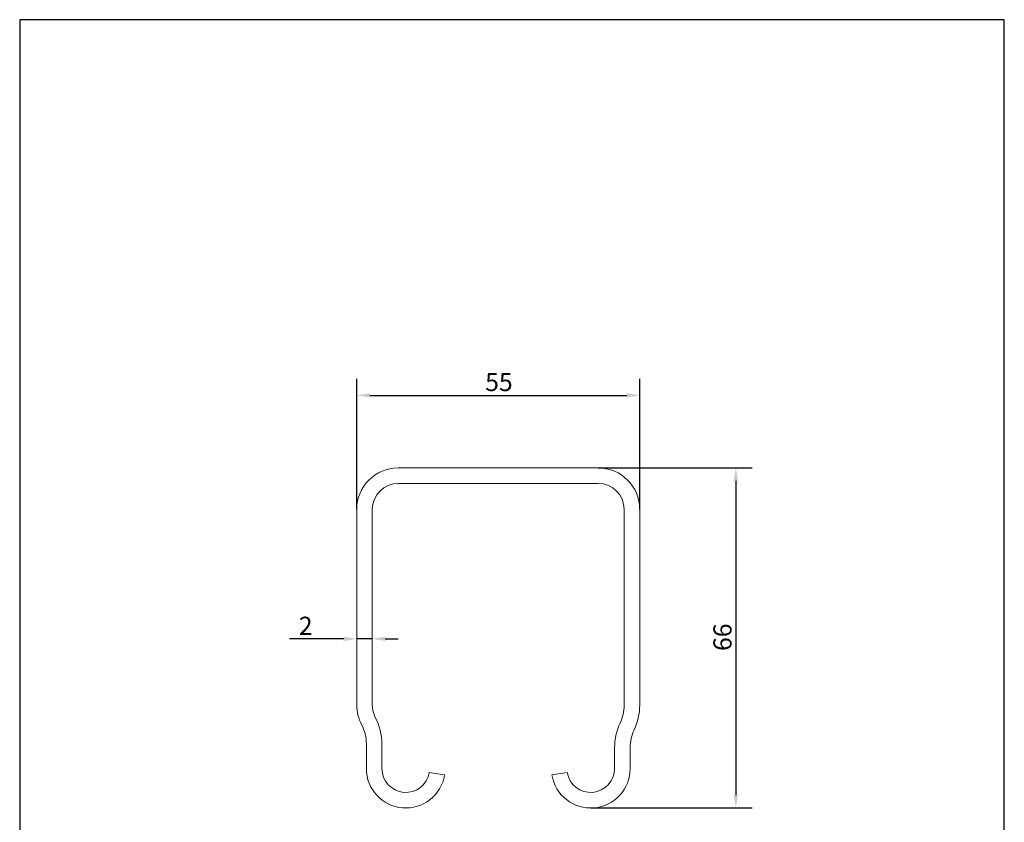
# Model space of a CAD drawing. Units: millimetres. Extents: x 10 to 200, y 10 to 287.
import ezdxf

# ---------------------------------------------------------------- set-up
doc = ezdxf.new("R2010")
doc.units = ezdxf.units.MM
doc.linetypes.add('CONTINUOUS_ACAD', pattern=[0])
for name, color, linetype, lineweight in [('Dimensions(ISO)', 7, 'Continuous', 25), ('Sketch Geometry(ISO)', 7, 'Continuous', 50), ('Visible Edges(ISO)', 7, 'Continuous', 18)]:
    doc.layers.add(name, color=color, linetype=linetype, lineweight=lineweight)
doc.styles.add('Current-BSI', font='ARIAL.TTF')
doc.dimstyles.new('DEFAULT-ISO', dxfattribs={"dimtxt": 3.5, "dimasz": 2.5, "dimexe": 3.174999999999999, "dimexo": 0, "dimgap": 0.762, "dimtad": 1, "dimrnd": 1e-08, "dimzin": 0, "dimtxsty": 'Current-BSI', "dimcen": 0.09, "dimdle": 10, "dimclrd": 7, "dimclre": 7, "dimclrt": 7, "dimazin": 0, "dimtfac": 1, "dimtmove": 0, "dimatfit": 3, "dimfxl": 1, "dimtolj": 1, "dimtzin": 0, "dimlwd": 25, "dimlwe": 25, "dimarcsym": 0})

# ---------------------------------------------------------------- blocks, each defined once
blk = doc.blocks.new('Borders PCH WEB A4')
at = {"layer": 'Sketch Geometry(ISO)', "color": 7, "linetype": 'CONTINUOUS_ACAD', "lineweight": 25}
blk.add_line((10, 287), (9.999999999999998, 10), dxfattribs=at)
at = {"layer": 'Sketch Geometry(ISO)', "color": 7, "linetype": 'Continuous', "lineweight": 25}
for p, q in [((200, 287), (10, 287)), ((200, 10.00000000000023), (200, 287))]:
    blk.add_line(p, q, dxfattribs=at)
blk = doc.blocks.new('*D7')
at = {"layer": 'Defpoints', "color": 0, "linetype": 'Continuous'}
for p in [(129.6475027323801, 214.476039514201), (75.04750273238015, 192.4760395142009), (129.6475027323801, 192.4760395142009)]:
    blk.add_point(p, dxfattribs=at)
at = {"layer": 'Dimensions(ISO)', "color": 7, "linetype": 'Continuous', "lineweight": 25}
for p, q in [((75.04750273238015, 192.4760395142009), (75.04750273238015, 217.651039514201)), ((129.6475027323801, 192.4760395142009), (129.6475027323801, 217.651039514201)), ((77.54750273238015, 214.476039514201), (127.14750273238, 214.476039514201))]:
    blk.add_line(p, q, dxfattribs=at)
at = {"layer": 'Dimensions(ISO)', "color": 7, "linetype": 'Continuous'}
for points in [[(77.54750273238015, 214.8927061808676), (77.54750273238015, 214.0593728475343), (75.04750273238015, 214.476039514201)], [(127.14750273238, 214.8927061808676), (127.14750273238, 214.0593728475343), (129.6475027323801, 214.476039514201)]]:
    blk.add_solid(points, dxfattribs=at)
at = {"layer": 'Dimensions(ISO)', "color": 7, "linetype": 'Continuous', "lineweight": 25, "insert": (99.82755048135694, 218.7977257352105), "char_height": 3.5, "attachment_point": 1, "style": 'Current-BSI'}
blk.add_mtext('\\A1;55', dxfattribs=at)
blk = doc.blocks.new('*D8')
at = {"layer": 'Defpoints', "color": 0, "linetype": 'Continuous'}
for p in [(121.6475027323801, 200.4760395142009), (120.1975026376106, 134.8260394411861), (148.1975026376107, 134.8260394411861)]:
    blk.add_point(p, dxfattribs=at)
at = {"layer": 'Dimensions(ISO)', "color": 7, "linetype": 'Continuous', "lineweight": 25}
for p, q in [((121.6475027323801, 200.4760395142009), (151.3725026376107, 200.4760395142009)), ((148.1975026376107, 197.9760395142009), (148.1975026376107, 137.3260394411861)), ((120.1975026376106, 134.8260394411861), (151.3725026376107, 134.8260394411861))]:
    blk.add_line(p, q, dxfattribs=at)
at = {"layer": 'Dimensions(ISO)', "color": 7, "linetype": 'Continuous'}
for points in [[(147.780835970944, 197.9760395142009), (148.6141693042774, 197.9760395142009), (148.1975026376107, 200.4760395142009)], [(147.780835970944, 137.3260394411861), (148.6141693042773, 137.3260394411861), (148.1975026376107, 134.8260394411861)]]:
    blk.add_solid(points, dxfattribs=at)
at = {"layer": 'Dimensions(ISO)', "color": 7, "linetype": 'Continuous', "lineweight": 25, "insert": (143.8614917235588, 165.1358621243511), "char_height": 3.5, "attachment_point": 1, "rotation": 90, "style": 'Current-BSI'}
blk.add_mtext('\\A1;66', dxfattribs=at)
blk = doc.blocks.new('*D9')
at = {"layer": 'Defpoints', "color": 0, "linetype": 'Continuous'}
for p in [(75.04750273238015, 169.0012080234525), (75.04750273238015, 167.4715423954422), (78.04750273559817, 169.0012080234525)]:
    blk.add_point(p, dxfattribs=at)
at = {"layer": 'Dimensions(ISO)', "color": 7, "linetype": 'Continuous', "lineweight": 25}
for p, q in [((72.54750273238015, 167.4715423954422), (62.03490989798376, 167.4715423954422)), ((78.04750273559817, 167.4715423954422), (75.04750273238015, 167.4715423954422)), ((80.54750273559816, 167.4715423954422), (83.04750273559816, 167.4715423954422))]:
    blk.add_line(p, q, dxfattribs=at)
at = {"layer": 'Dimensions(ISO)', "color": 7, "linetype": 'Continuous'}
for points in [[(72.54750273238015, 167.8882090621089), (72.54750273238015, 167.0548757287755), (75.04750273238015, 167.4715423954422)], [(80.54750273559816, 167.8882090621089), (80.54750273559816, 167.0548757287755), (78.04750273559817, 167.4715423954422)]]:
    blk.add_solid(points, dxfattribs=at)
at = {"layer": 'Dimensions(ISO)', "color": 7, "linetype": 'Continuous', "lineweight": 25, "insert": (62.79690989798375, 171.7478670884845), "char_height": 3.5, "attachment_point": 1, "style": 'Current-BSI'}
blk.add_mtext('\\A1; 2', dxfattribs=at)

msp = doc.modelspace()

# ---------------------------------------------------------------- linework, layer by layer
at = {"layer": 'Visible Edges(ISO)'}
for p, q in [((83.04750273238012, 200.4760395142009), (121.6475027323801, 200.4760395142009)), ((121.6475027355979, 197.4760395010361), (83.04750273559816, 197.4760395010361)), ((75.04750273238015, 154.6539055142014), (75.04750273238015, 192.4760395142009)), ((78.04750273559817, 192.4760395010361), (78.04750273559817, 154.6539055081044)), ((126.6475027355979, 154.6539054967953), (126.6475027355979, 192.4760395010361)), ((129.6475027323801, 192.4760395142009), (129.6475027323801, 154.6539055023987)), ((76.89750263761069, 142.426039456386), (76.89750263761069, 147.1854721230528)), ((79.8975026376108, 147.1854721230525), (79.8975026376108, 142.426039456386)), ((124.7975029782773, 142.4260394563861), (124.7975029782773, 146.4760395815517)), ((127.7975026528106, 146.4760389113589), (127.7975026528106, 142.4260394563861)), ((89.03697628398233, 141.6822794050941), (91.9975026226251, 141.1972187921776)), ((112.6975026375966, 141.1972187897187), (115.6580286376265, 141.682279456385))]:
    msp.add_line(p, q, dxfattribs=at)
for centre, radius, start, end in [((83.04750273238012, 192.4760395142009), 8, 90, 180), ((121.6475027323801, 192.4760395142009), 8.000000000000007, 0, 90), ((83.04750273559816, 192.4760395010361), 5, 90, 180), ((121.6475027355979, 192.4760395010361), 4.999999999999991, 0, 90), ((83.04750273238012, 154.6539055142014), 7.999999999999989, 180, 207.8252928196924), ((83.04750273559816, 154.6539055081044), 5, 180, 207.8252927950053), ((118.6475027890652, 154.6539054967953), 7.999999946532598, 334.5061635036187, 0), ((118.64750288118, 154.6539055023987), 10.99999985120002, 334.5061612458785, 0), ((68.89750263761086, 147.1854721230525), 10.99999999999999, 0, 27.82529279500546), ((68.89750263761067, 147.1854721230528), 8.00000000000003, 0, 27.82529281969229), ((135.7975028294772, 146.4760395815517), 10.99999985119991, 154.5061635036188, 180), ((135.7975025993441, 146.4760389113589), 7.999999946533522, 154.5061612458788, 180), ((84.49750263761074, 142.426039456386), 7.600000000000051, 180, 350.6951747827016), ((84.49750263761074, 142.426039456386), 4.599999999999998, 180, 350.695172566502), ((120.1975026376106, 142.4260394563861), 7.600000015199999, 189.3048252173081, 0), ((120.1975026376106, 142.4260394563861), 4.600000340666668, 189.3048260909026, 0)]:
    msp.add_arc(centre, radius, start, end, dxfattribs=at)

# ---------------------------------------------------------------- block references
msp.add_blockref('Borders PCH WEB A4', (0, 0))

# ---------------------------------------------------------------- dimensions: what is measured, and where the dimension line sits
at = {"layer": 'Dimensions(ISO)', "color": 7, "linetype": 'Continuous', "lineweight": 25}
dim = msp.add_linear_dim(base=(129.6475027323801, 214.476039514201), p1=(75.04750273238015, 192.4760395142009), p2=(129.6475027323801, 192.4760395142009), dimstyle='DEFAULT-ISO', override={"dimdec": 0, "dimtp": 0, "dimtm": 0, "dimtdec": 0, "dimtofl": 0, "dimatfit": 1}, dxfattribs=at)
dim.commit()
dim.dimension.update_dxf_attribs({"geometry": '*D7', "text_midpoint": (102.3475027323801, 214.476039514201), "dimtype": 160})
dim = msp.add_linear_dim(base=(148.1975026376107, 134.8260394411861), p1=(121.6475027323801, 200.4760395142009), p2=(120.1975026376106, 134.8260394411861), angle=90, dimstyle='DEFAULT-ISO', override={"dimdec": 0, "dimtp": 0, "dimtm": 0, "dimtdec": 0, "dimtofl": 0, "dimatfit": 1}, dxfattribs=at)
dim.commit()
dim.dimension.update_dxf_attribs({"geometry": '*D8', "text_midpoint": (148.1975026376106, 167.6510394776935), "dimtype": 160})
dim = msp.add_linear_dim(base=(75.04750273238015, 167.4715423954422), p1=(78.04750273559817, 169.0012080234525), p2=(75.04750273238015, 169.0012080234525), angle=180, text=' 2', dimstyle='DEFAULT-ISO', override={"dimdec": 0, "dimse1": 1, "dimse2": 1, "dimtp": 0, "dimtm": 0, "dimtdec": 2, "dimtofl": 1, "dimatfit": 1}, dxfattribs=at)
dim.commit()
dim.dimension.update_dxf_attribs({"geometry": '*D9', "text_midpoint": (64.70686897028935, 167.4715423954422), "dimtype": 160})

doc.saveas('drawing.dxf')
